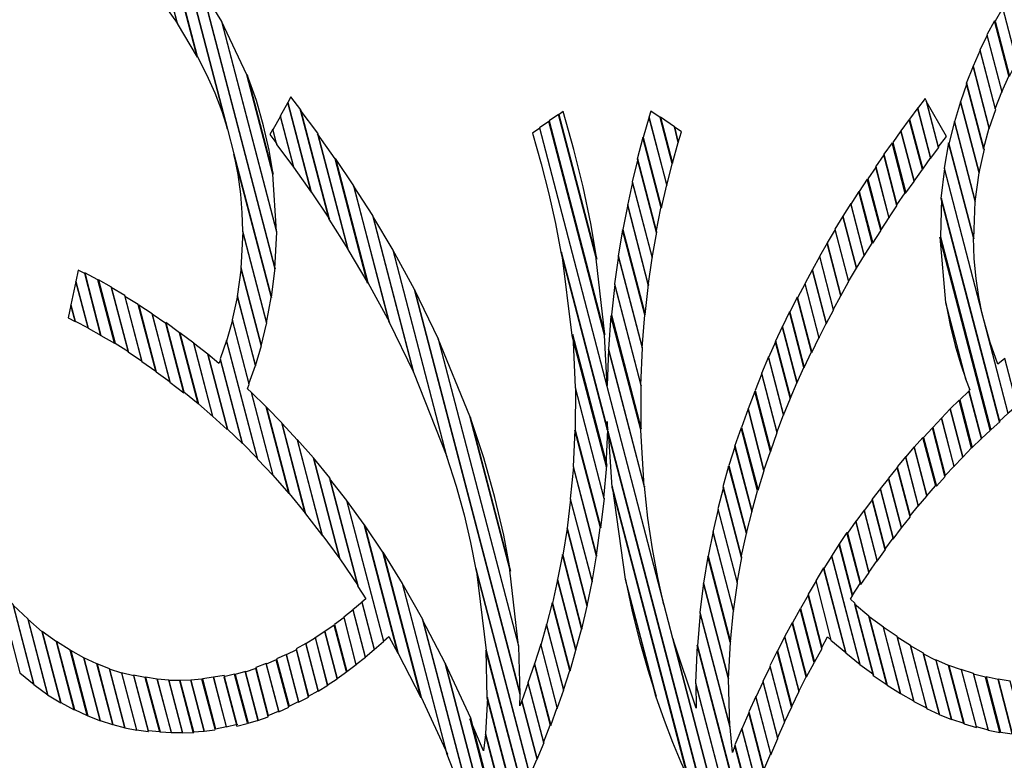
# Model space of a CAD drawing. Units: millimetres. Extents: x 281 to 681, y -154 to 246.
# Drawn here: x 464 to 473, y 180 to 187 of the extents above; entities that cross this region are included whole.
import ezdxf

# ---------------------------------------------------------------- set-up
doc = ezdxf.new("R2010")
doc.units = ezdxf.units.MM
doc.header["$MEASUREMENT"] = 0
doc.layers.add('Layer 1', color=7, linetype='Continuous')

msp = doc.modelspace()

# ---------------------------------------------------------------- linework, layer by layer
at = {"layer": 'Layer 1', "color": 7}
for points in [[(465.5814, 186.616), (465.336, 187.5611), (465.3073, 187.5915), (465.2524, 187.4742), (465.4138, 186.8543), (465.584, 186.616), (465.5813, 186.616), (465.5814, 186.616)], [(465.7686, 186.2998), (465.486, 187.3832), (465.333, 187.5611), (465.5784, 186.616), (465.7689, 186.2995), (465.7689, 186.2995), (465.7686, 186.2998)], [(466.0541, 185.6192), (465.6444, 187.1881), (465.4857, 187.3918), (465.7686, 186.3084), (465.8574, 186.1336), (465.9341, 185.9604), (465.9994, 185.789), (466.0541, 185.6193), (466.0541, 185.6192)], [(466.5046, 184.3056), (465.8146, 186.9452), (465.6444, 187.1881), (466.0541, 185.6192), (466.1147, 185.3849), (466.4697, 184.0328), (466.5042, 184.3103), (466.5042, 184.3061), (466.5046, 184.3056)], [(466.5191, 184.6485), (465.9997, 186.6337), (465.812, 186.9417), (466.5019, 184.302), (466.5195, 184.649), (466.5195, 184.649), (466.5191, 184.6485)], [(473.5015, 186.2558), (473.3689, 186.7629), (473.2968, 186.6373), (473.4325, 186.1175), (473.5018, 186.2561), (473.5018, 186.2561), (473.5015, 186.2558)], [(466.4816, 185.1948), (466.2362, 186.1313), (465.9966, 186.6384), (466.516, 184.6531), (466.4816, 185.1948)], [(473.4264, 186.1213), (473.2907, 186.6416), (473.2187, 186.5075), (473.3602, 185.9699), (473.4265, 186.1173), (473.4265, 186.1214), (473.4264, 186.1213)], [(473.3628, 185.9694), (473.2213, 186.5069), (473.1522, 186.3642), (473.2965, 185.8092), (473.3601, 185.9697), (473.363, 185.9697), (473.3628, 185.9694)], [(473.2992, 185.8087), (473.155, 186.3636), (473.0887, 186.2117), (473.2416, 185.6263), (473.3022, 185.8037), (473.2992, 185.8081), (473.2992, 185.8087)], [(473.2416, 185.6269), (473.0887, 186.2117), (473.0251, 186.0512), (473.1865, 185.4313), (473.2414, 185.6304), (473.2414, 185.6263), (473.2416, 185.6269)], [(466.2393, 186.1316), (466.4847, 185.1952), (466.4475, 185.42), (466.3955, 185.6518), (466.3268, 185.8894), (466.2393, 186.1316)], [(473.1926, 185.4313), (473.0308, 186.0512), (472.9702, 185.878), (473.1462, 185.2063), (473.1952, 185.4314), (473.1924, 185.4314), (473.1926, 185.4313)], [(467.0155, 184.7704), (466.7471, 185.8019), (466.6517, 185.9233), (466.6229, 185.8715), (466.8453, 185.0266), (467.0182, 184.771), (467.0155, 184.771), (467.0155, 184.7704)], [(472.7631, 185.4499), (472.6505, 185.8834), (472.636, 185.9093), (472.5639, 185.8139), (472.6881, 185.3413), (472.766, 185.445), (472.7632, 185.4492), (472.7631, 185.4499)], [(466.845, 185.0264), (466.6227, 185.8714), (466.5506, 185.7413), (466.6775, 185.2602), (466.845, 185.0259), (466.845, 185.0259), (466.845, 185.0264)], [(467.1918, 184.4885), (466.9059, 185.5805), (466.7414, 185.8015), (467.0098, 184.7701), (467.1888, 184.4885), (467.1918, 184.4885)], [(472.6913, 185.3462), (472.5671, 185.8187), (472.4892, 185.7146), (472.6134, 185.2421), (472.6913, 185.3503), (472.6913, 185.3458), (472.6913, 185.3462)], [(472.6477, 185.8825), (472.76, 185.449), (472.8379, 185.5486), (472.6474, 185.8825), (472.6477, 185.8825)], [(473.1465, 185.2061), (472.9706, 185.8778), (472.9127, 185.6872), (473.1089, 184.9372), (473.1465, 185.2061), (473.1465, 185.2061)], [(466.6808, 185.2607), (466.5538, 185.7419), (466.4818, 185.6118), (466.5163, 185.4732), (466.6808, 185.2562), (466.6808, 185.2604), (466.6808, 185.2607)], [(469.5351, 184.393), (469.1771, 185.7583), (469.0878, 185.6974), (469.6133, 183.6822), (469.5324, 184.3971), (469.5351, 184.393)], [(469.1801, 185.7582), (469.5381, 184.3928), (469.4812, 184.7309), (469.4097, 185.0754), (469.3231, 185.4265), (469.2207, 185.7841), (469.1831, 185.7582), (469.1804, 185.7582), (469.1801, 185.7582)], [(470.199, 185.0952), (470.0315, 185.7365), (469.9766, 185.5414), (470.1496, 184.8783), (470.1986, 185.0952), (470.1986, 185.0952), (470.199, 185.0952)], [(470.2505, 185.2948), (470.1379, 185.7282), (470.0486, 185.7892), (470.031, 185.7282), (470.1985, 185.087), (470.2503, 185.2906), (470.2503, 185.2948), (470.2505, 185.2948)], [(470.308, 185.4939), (470.2704, 185.6414), (470.1405, 185.7324), (470.2531, 185.2989), (470.308, 185.4939), (470.308, 185.4939)], [(472.6104, 185.238), (472.4863, 185.7105), (472.4084, 185.6023), (472.5325, 185.1298), (472.6104, 185.238)], [(466.5164, 185.4818), (466.4819, 185.6204), (466.4532, 185.5686), (466.5195, 185.4818), (466.5167, 185.4818), (466.5164, 185.4818)], [(470.8044, 178.7234), (470.2559, 180.8169), (470.175, 181.1289), (469.0001, 185.6278), (468.9308, 185.5799), (469.0143, 185.2924), (469.0868, 185.009), (469.1485, 184.7304), (469.1992, 184.4575), (469.6351, 182.7843), (469.6378, 182.8625), (469.6406, 182.7671), (470.7433, 178.5455), (470.8039, 178.7234), (470.8039, 178.7234), (470.8044, 178.7234)], [(469.9878, 182.2472), (469.6501, 183.5429), (469.6356, 183.2004), (469.6126, 183.677), (469.0871, 185.6922), (468.9977, 185.6313), (470.1723, 181.1325), (470.1146, 181.3902), (470.0637, 181.6624), (470.0209, 181.9492), (469.9875, 182.2508), (469.9875, 182.2467), (469.9878, 182.2472)], [(470.2704, 185.6414), (470.308, 185.4939), (470.3368, 185.5935), (470.2675, 185.6414), (470.2702, 185.6414), (470.2704, 185.6414)], [(473.1089, 184.9415), (472.9127, 185.6915), (472.8609, 185.4791), (473.0948, 184.5863), (473.1093, 184.9374), (473.1093, 184.9415), (473.1089, 184.9415)], [(467.3762, 184.1679), (467.0704, 185.3381), (466.9029, 185.5763), (467.1885, 184.4838), (467.379, 184.1673), (467.3762, 184.1673), (467.3762, 184.1679)], [(470.1472, 184.8777), (469.974, 185.5409), (469.9191, 185.3372), (470.0982, 184.6481), (470.1442, 184.8733), (470.147, 184.8774), (470.1472, 184.8777)], [(472.5327, 185.1301), (472.4085, 185.6027), (472.3306, 185.4945), (472.4548, 185.0178), (472.5327, 185.126), (472.5327, 185.1305), (472.5327, 185.1301)], [(472.449, 185.0133), (472.3249, 185.49), (472.247, 185.3818), (472.3711, 184.9052), (472.449, 185.018), (472.449, 185.0139), (472.449, 185.0133)], [(473.5049, 183.0089), (473.3895, 183.4555), (473.3232, 183.4037), (473.2502, 183.6064), (473.1763, 183.8778), (473.1442, 184.0368), (473.1181, 184.2101), (473.1, 184.3968), (473.0921, 184.5958), (472.8583, 185.4886), (472.815, 185.2503), (473.4184, 182.9405), (473.505, 183.0141), (473.505, 183.0096), (473.5049, 183.0089)], [(466.4697, 184.0281), (466.1147, 185.3802), (466.1518, 185.191), (466.1769, 185.0075), (466.1911, 184.8304), (466.1956, 184.6606), (466.4237, 183.7938), (466.467, 184.0321), (466.4697, 184.028), (466.4697, 184.0281)], [(467.5813, 183.7985), (467.2463, 185.0861), (467.0731, 185.3417), (467.379, 184.1714), (467.584, 183.7985), (467.5813, 183.7985)], [(470.1039, 184.6481), (469.9249, 185.3372), (469.8731, 185.1248), (470.0606, 184.4052), (470.1039, 184.6481)], [(472.3711, 184.9005), (472.247, 185.3772), (472.1691, 185.2643), (472.2932, 184.7832), (472.3711, 184.896), (472.3711, 184.9001), (472.3711, 184.9005)], [(472.2985, 184.7832), (472.1743, 185.2643), (472.0964, 185.1515), (472.2233, 184.6703), (472.2985, 184.7873), (472.2985, 184.7832)], [(473.4212, 182.9362), (472.8179, 185.2466), (472.786, 184.9646), (473.3345, 182.8625), (473.4211, 182.9408), (473.4211, 182.9363), (473.4212, 182.9362)], [(467.8094, 183.3306), (467.4254, 184.8041), (467.2437, 185.0861), (467.5787, 183.7985), (467.8097, 183.326), (467.8097, 183.3301), (467.8094, 183.3306)], [(470.0639, 184.4011), (469.8762, 185.1206), (469.8272, 184.8996), (470.0234, 184.141), (470.061, 184.4011), (470.0637, 184.4011), (470.0639, 184.4011)], [(472.2174, 184.6662), (472.0904, 185.1473), (472.0153, 185.03), (472.1422, 184.5447), (472.2174, 184.6617), (472.2174, 184.6658), (472.2174, 184.6662)], [(472.1365, 184.5449), (472.0096, 185.0302), (471.9344, 184.9132), (472.0613, 184.4235), (472.1365, 184.5449)], [(473.3407, 182.8625), (472.7922, 184.9646), (472.7808, 184.6049), (473.2569, 182.7844), (473.3435, 182.8627), (473.3407, 182.8627), (473.3407, 182.8625)], [(470.0264, 184.1492), (469.8301, 184.9078), (469.7841, 184.6735), (469.9949, 183.8718), (470.0267, 184.1537), (470.0267, 184.1496), (470.0264, 184.1492)], [(472.0613, 184.4294), (471.9344, 184.9191), (471.8593, 184.7977), (471.9892, 184.3079), (472.0643, 184.4294), (472.0616, 184.4294), (472.0613, 184.4294)], [(468.1241, 182.5333), (467.6161, 184.4794), (467.4256, 184.8), (467.8096, 183.3265), (468.1243, 182.5333), (468.1243, 182.5333), (468.1241, 182.5333)], [(471.9893, 184.3074), (471.8594, 184.7971), (471.7842, 184.6757), (471.9141, 184.1818), (471.9893, 184.3074)], [(466.4267, 183.7863), (466.1986, 184.6531), (466.1811, 184.3065), (466.3716, 183.5739), (466.4237, 183.7817), (466.4264, 183.7858), (466.4267, 183.7863)], [(469.9915, 183.8676), (469.7808, 184.6694), (469.7402, 184.4224), (469.9655, 183.5556), (469.9915, 183.868), (469.9915, 183.8676)], [(471.9171, 184.1779), (471.7872, 184.6717), (471.7121, 184.5462), (471.842, 184.0477), (471.914, 184.1777), (471.917, 184.1777), (471.9171, 184.1779)], [(473.2514, 182.7807), (472.7753, 184.6008), (472.8302, 183.9855), (473.0177, 183.2659), (473.0582, 183.1619), (473.0498, 183.1533), (473.1682, 182.7026), (473.2548, 182.7809), (473.2519, 182.7809), (473.2514, 182.7807)], [(471.8421, 184.0468), (471.7122, 184.5453), (471.6401, 184.4197), (471.77, 183.9167), (471.8421, 184.0468)], [(468.9754, 179.6776), (468.831, 180.2279), (468.8137, 180.1801), (468.8164, 180.2883), (467.8178, 184.1068), (467.6128, 184.4797), (468.1207, 182.5337), (468.2107, 182.2524), (468.2863, 181.9811), (468.3484, 181.7195), (468.3978, 181.4677), (468.9058, 179.5216), (468.9721, 179.6735), (468.9748, 179.678), (468.9754, 179.6776)], [(469.6417, 182.7848), (469.2058, 184.458), (469.304, 183.6735), (469.6271, 182.4382), (469.6444, 182.7852), (469.6417, 182.7852), (469.6417, 182.7848)], [(469.9685, 183.5565), (469.7435, 184.4233), (469.706, 184.1591), (469.9543, 183.2054), (469.9689, 183.5565), (469.9685, 183.5565)], [(471.7727, 183.9176), (471.6428, 184.4206), (471.5707, 184.2906), (471.7034, 183.7834), (471.7754, 183.9176), (471.7727, 183.9176)], [(464.8603, 183.6699), (464.7074, 184.2592), (464.6468, 184.2897), (464.6237, 184.1815), (464.7391, 183.7435), (464.8633, 183.674), (464.8603, 183.6699)], [(464.9872, 183.6002), (464.8312, 184.1987), (464.707, 184.2637), (464.8599, 183.6744), (464.9868, 183.6007), (464.9868, 183.6007), (464.9872, 183.6002)], [(466.3753, 183.5774), (466.1848, 184.3101), (466.1472, 184.0412), (466.3174, 183.3867), (466.3753, 183.5773), (466.3753, 183.5773), (466.3753, 183.5774)], [(471.7061, 183.7872), (471.5734, 184.2943), (471.5014, 184.1602), (471.634, 183.6489), (471.7034, 183.7876), (471.7061, 183.7876), (471.7061, 183.7872)], [(464.7394, 183.7439), (464.6241, 184.1818), (464.5751, 183.9608), (464.6156, 183.8089), (464.7398, 183.7439), (464.7394, 183.7439)], [(465.1201, 183.5225), (464.9614, 184.1292), (464.8373, 184.1983), (464.9933, 183.6002), (465.1202, 183.5225), (465.1202, 183.5225), (465.1201, 183.5225)], [(469.9563, 183.2009), (469.708, 184.1546), (469.6761, 183.8685), (469.9587, 182.7938), (469.956, 183.2054), (469.956, 183.2013), (469.9563, 183.2009)], [(471.6361, 183.6525), (471.5034, 184.1637), (471.431, 184.0296), (471.5666, 183.5139), (471.6357, 183.6572), (471.6357, 183.6527), (471.6361, 183.6525)], [(465.2467, 183.4356), (465.0849, 184.0509), (464.958, 184.1245), (465.1166, 183.5178), (465.2436, 183.4354), (465.2463, 183.4354), (465.2467, 183.4356)], [(465.3767, 183.3354), (465.2122, 183.964), (465.0853, 184.0423), (465.247, 183.427), (465.3769, 183.336), (465.3767, 183.3354)], [(466.3176, 183.3915), (466.1474, 184.046), (466.0984, 183.8209), (466.257, 183.2183), (466.3176, 183.3915)], [(468.8019, 180.7445), (468.0456, 183.6398), (467.8175, 184.1078), (468.8161, 180.2894), (468.8046, 180.7445), (468.8016, 180.7445), (468.8019, 180.7445)], [(471.5637, 183.5174), (471.428, 184.0332), (471.3587, 183.8945), (471.4944, 183.3702), (471.5637, 183.5176), (471.5637, 183.5174)], [(464.618, 183.8085), (464.5777, 183.9604), (464.5517, 183.839), (464.618, 183.8044), (464.618, 183.8085)], [(465.5121, 183.2359), (465.3446, 183.8771), (465.2177, 183.9595), (465.3822, 183.331), (465.5148, 183.2355), (465.5121, 183.2355), (465.5121, 183.2359)], [(473.0206, 183.2624), (472.8328, 183.9819), (472.8739, 183.7702), (472.9212, 183.5784), (472.9713, 183.4084), (473.0206, 183.2624)], [(465.6422, 183.1323), (465.472, 183.7868), (465.3421, 183.8737), (465.5096, 183.2324), (465.6422, 183.1329), (465.6422, 183.1329), (465.6422, 183.1323)], [(469.9536, 182.7848), (469.6708, 183.8599), (469.6477, 183.5434), (469.9855, 182.2478), (469.9536, 182.7809), (469.9536, 182.785), (469.9536, 182.7848)], [(471.492, 183.3706), (471.3563, 183.8949), (471.287, 183.7521), (471.4254, 183.2231), (471.4917, 183.3706), (471.4917, 183.3706), (471.492, 183.3706)], [(465.778, 183.0281), (465.602, 183.6998), (465.4721, 183.7953), (465.6423, 183.1407), (465.778, 183.0325), (465.778, 183.0284), (465.778, 183.0281)], [(466.4849, 182.3513), (466.2798, 183.1359), (466.2423, 183.1705), (466.2596, 183.2136), (466.1009, 183.8162), (466.046, 183.6212), (466.3377, 182.5073), (466.4849, 182.3513), (466.4849, 182.3513)], [(471.4286, 183.2323), (471.2903, 183.7612), (471.2209, 183.6138), (471.3624, 183.0762), (471.4287, 183.2323), (471.4287, 183.2323), (471.4286, 183.2323)], [(465.9167, 182.9107), (465.7377, 183.5998), (465.605, 183.6994), (465.781, 183.0277), (465.9166, 182.9107), (465.9166, 182.9107), (465.9167, 182.9107)], [(469.6353, 182.4464), (469.3122, 183.6817), (469.3352, 183.1832), (469.6066, 182.1385), (469.6324, 182.4459), (469.6353, 182.4459), (469.6353, 182.4464)], [(466.0551, 182.7898), (465.8703, 183.4967), (465.7347, 183.6004), (465.9137, 182.9113), (466.0521, 182.7857), (466.0549, 182.7898), (466.0551, 182.7898)], [(466.3379, 182.5123), (466.0463, 183.6262), (465.9857, 183.453), (466.1935, 182.6598), (466.3379, 182.5123), (466.3379, 182.5123)], [(468.7216, 181.4558), (468.3406, 182.9122), (468.0432, 183.6403), (468.7995, 180.7451), (468.7186, 181.46), (468.7213, 181.4558), (468.7216, 181.4558)], [(471.368, 183.0809), (471.2265, 183.6185), (471.1602, 183.4666), (471.3017, 182.9204), (471.3653, 183.0809), (471.368, 183.0809)], [(466.1966, 182.651), (465.9885, 183.4442), (465.974, 183.4096), (465.8701, 183.4965), (466.0549, 182.7896), (466.1963, 182.6555), (466.1963, 182.651), (466.1966, 182.651)], [(471.3011, 182.9243), (471.1596, 183.4705), (471.0933, 183.3145), (471.2375, 182.7595), (471.3011, 182.9242), (471.3011, 182.9242), (471.3011, 182.9243)], [(471.2405, 182.7594), (471.096, 183.3143), (471.0325, 183.1538), (471.1797, 182.5858), (471.2403, 182.759), (471.2403, 182.759), (471.2405, 182.7594)], [(466.6323, 182.1867), (466.4188, 183.0012), (466.2773, 183.1398), (466.4824, 182.3553), (466.6323, 182.182), (466.6323, 182.1865), (466.6323, 182.1867)], [(469.6096, 182.1353), (469.3382, 183.18), (469.3352, 182.781), (469.5778, 181.8578), (469.6123, 182.1398), (469.6096, 182.1356), (469.6096, 182.1353)], [(471.1769, 182.5774), (471.0297, 183.145), (470.9661, 182.9804), (471.1161, 182.3997), (471.1767, 182.5776), (471.1767, 182.5776), (471.1769, 182.5774)], [(473.1678, 182.6988), (473.0493, 183.1495), (472.9627, 183.0671), (473.0808, 182.6164), (473.1644, 182.6988), (473.1674, 182.6988), (473.1678, 182.6988)], [(473.0753, 182.6119), (472.9569, 183.0626), (472.8732, 182.9802), (472.9917, 182.5254), (473.0753, 182.6123), (473.0753, 182.6119)], [(466.788, 181.9957), (466.5657, 182.8498), (466.4212, 182.9973), (466.6347, 182.1822), (466.7908, 181.9957), (466.788, 181.9957)], [(471.1161, 182.3995), (470.9661, 182.9802), (470.9055, 182.807), (471.0612, 182.2136), (471.1191, 182.4), (471.1163, 182.4), (471.1161, 182.3995)], [(472.9918, 182.5256), (472.8733, 182.9804), (472.7897, 182.8935), (472.9082, 182.4387), (472.9918, 182.5256)], [(466.9492, 181.7883), (466.7154, 182.6852), (466.5682, 182.8457), (466.7905, 181.9916), (466.9523, 181.7833), (466.9495, 181.7878), (466.9492, 181.7883)], [(468.3433, 182.9071), (468.7243, 181.4508), (468.6612, 181.7888), (468.5782, 182.1449), (468.4731, 182.518), (468.3433, 182.9071)], [(472.9106, 182.4382), (472.7921, 182.8934), (472.7085, 182.8065), (472.8269, 182.3513), (472.9106, 182.4423), (472.9106, 182.4378), (472.9106, 182.4382)], [(469.5747, 181.8578), (469.3325, 182.781), (469.3152, 182.4385), (469.5344, 181.5981), (469.572, 181.8578), (469.5747, 181.8578)], [(470.7499, 178.5461), (469.6474, 182.7676), (469.6792, 182.2428), (470.4037, 179.4731), (470.5885, 179.1093), (470.5363, 178.9618), (470.6924, 178.3637), (470.7502, 178.5457), (470.7502, 178.5457), (470.7499, 178.5461)], [(471.0558, 182.2089), (470.8998, 182.8029), (470.8392, 182.625), (471.001, 182.0097), (471.0558, 182.2089), (471.0558, 182.2089)], [(472.8234, 182.3477), (472.7049, 182.8029), (472.6213, 182.7119), (472.7425, 182.2526), (472.8261, 182.3436), (472.8231, 182.3477), (472.8234, 182.3477)], [(467.1133, 181.5664), (466.8649, 182.5201), (466.712, 182.6933), (466.9458, 181.7964), (467.1133, 181.5667), (467.1133, 181.5667), (467.1133, 181.5664)], [(472.7368, 182.2523), (472.6156, 182.7115), (472.5319, 182.6205), (472.6531, 182.1613), (472.734, 182.2567), (472.7368, 182.2526), (472.7368, 182.2523)], [(471.0043, 182.0176), (470.8429, 182.6329), (470.7851, 182.4464), (470.9525, 181.8093), (471.0043, 182.0171), (471.0043, 182.0176)], [(472.6531, 182.1625), (472.5319, 182.6218), (472.4511, 182.5263), (472.5723, 182.0624), (472.6531, 182.1579), (472.6531, 182.1623), (472.6531, 182.1625)], [(467.2869, 181.3108), (467.0212, 182.3295), (466.8652, 182.5201), (467.1135, 181.5664), (467.2865, 181.3108), (467.2865, 181.3108), (467.2869, 181.3108)], [(472.5754, 182.0667), (472.4542, 182.5306), (472.3733, 182.4351), (472.4945, 181.9712), (472.5754, 182.0708), (472.5754, 182.0667)], [(469.5369, 181.5936), (469.3177, 182.4346), (469.2889, 182.1313), (469.494, 181.3509), (469.5373, 181.5938), (469.5369, 181.5936)], [(470.9498, 181.8046), (470.7823, 182.4418), (470.7274, 182.2467), (470.9006, 181.5836), (470.9497, 181.8046), (470.9497, 181.8046), (470.9498, 181.8046)], [(472.4945, 181.963), (472.3733, 182.4269), (472.2924, 182.3273), (472.4136, 181.8592), (472.4945, 181.9588), (472.4945, 181.963)], [(467.5292, 180.7868), (467.18, 182.1175), (467.0182, 182.3253), (467.2839, 181.3066), (467.359, 181.1897), (467.3215, 181.1592), (467.4396, 180.7126), (467.5262, 180.7863), (467.5289, 180.7863), (467.5292, 180.7868)], [(472.4136, 181.8578), (472.2924, 182.3259), (472.2115, 182.2263), (472.3357, 181.7537), (472.4136, 181.8578)], [(470.4088, 179.482), (469.6844, 182.2517), (469.8056, 181.3763), (470.0942, 180.2752), (470.1746, 180.0453), (470.2545, 179.8368), (470.3322, 179.6502), (470.406, 179.4861), (470.4089, 179.482), (470.4088, 179.482)], [(470.9065, 181.5796), (470.7333, 182.2428), (470.6815, 182.0391), (470.8632, 181.3414), (470.9065, 181.5796), (470.9065, 181.5796)], [(472.3385, 181.7591), (472.2143, 182.2317), (472.1334, 182.1276), (472.2576, 181.655), (472.3355, 181.7632), (472.3382, 181.7591), (472.3385, 181.7591)], [(467.6622, 180.6786), (467.3447, 181.892), (467.1773, 182.1217), (467.5264, 180.7909), (467.5754, 180.8341), (467.662, 180.6781), (467.662, 180.6781), (467.6622, 180.6786)], [(469.4972, 181.3507), (469.2921, 182.1306), (469.2577, 181.8573), (469.4482, 181.125), (469.4945, 181.3502), (469.4972, 181.3502), (469.4972, 181.3507)], [(472.2631, 181.6545), (472.1389, 182.127), (472.061, 182.023), (472.1852, 181.5463), (472.2631, 181.6545)], [(470.8662, 181.3367), (470.6841, 182.0344), (470.6351, 181.8175), (470.8286, 181.0722), (470.8662, 181.3364), (470.8662, 181.3367)], [(472.1846, 181.5504), (472.0604, 182.0271), (471.9825, 181.9189), (472.1067, 181.4378), (472.1848, 181.5506), (472.1846, 181.5504)], [(472.1064, 181.4413), (471.9823, 181.9225), (471.9044, 181.8096), (472.0313, 181.3244), (472.1092, 181.4372), (472.1062, 181.4413), (472.1064, 181.4413)], [(467.8787, 180.2634), (467.5207, 181.6287), (467.3475, 181.8884), (467.6649, 180.675), (467.8784, 180.2589), (467.8784, 180.2634), (467.8787, 180.2634)], [(469.4482, 181.1216), (469.2577, 181.8542), (469.2171, 181.6027), (469.3988, 180.905), (469.4478, 181.1216), (469.4478, 181.1216), (469.4482, 181.1216)], [(470.829, 181.0806), (470.6355, 181.8259), (470.5894, 181.5916), (470.8002, 180.7857), (470.8293, 181.0804), (470.829, 181.0806)], [(472.0259, 181.3294), (471.899, 181.8146), (471.8211, 181.7018), (471.948, 181.2165), (472.0232, 181.3335), (472.0259, 181.3294)], [(468.1267, 179.7217), (467.7053, 181.334), (467.5233, 181.6287), (467.8813, 180.2634), (468.1297, 179.7258), (468.1267, 179.7217)], [(472.1503, 180.4757), (471.9744, 181.1474), (471.9311, 181.1861), (471.9541, 181.2251), (471.8272, 181.7104), (471.752, 181.5934), (472.0204, 180.5706), (472.1531, 180.4751), (472.1503, 180.4751), (472.1503, 180.4757)], [(469.396, 180.9097), (469.2144, 181.6074), (469.1681, 181.3731), (469.3413, 180.71), (469.3962, 180.9136), (469.3962, 180.9095), (469.396, 180.9097)], [(470.7969, 180.7818), (470.5861, 181.5882), (470.5455, 181.3367), (470.7821, 180.4354), (470.7994, 180.782), (470.7966, 180.782), (470.7969, 180.7818)], [(472.0232, 180.5713), (471.7548, 181.5941), (471.6796, 181.4772), (471.8877, 180.6799), (472.0233, 180.5711), (472.0232, 180.5713)], [(468.9091, 179.5252), (468.4012, 181.4713), (468.4935, 180.704), (468.84, 179.3819), (468.9091, 179.5247), (468.9091, 179.5252)], [(471.8872, 180.6836), (471.6791, 181.4809), (471.604, 181.3595), (471.7482, 180.8006), (471.8869, 180.6836), (471.8869, 180.6836), (471.8872, 180.6836)], [(469.3413, 180.7058), (469.1683, 181.369), (469.1193, 181.1479), (469.2868, 180.5108), (469.3416, 180.7058), (469.3416, 180.7058), (469.3413, 180.7058)], [(470.0975, 180.2716), (469.8088, 181.3727), (469.873, 181.0696), (469.9435, 180.7848), (470.0188, 180.5187), (470.0975, 180.2716)], [(471.7515, 180.8001), (471.6073, 181.3589), (471.5322, 181.2334), (471.6621, 180.7304), (471.717, 180.83), (471.7488, 180.7995), (471.7515, 180.7995), (471.7515, 180.8001)], [(464.2284, 180.3857), (464.0322, 181.1357), (463.885, 181.2962), (464.0958, 180.4903), (464.2314, 180.3822), (464.2284, 180.3863), (464.2284, 180.3857)], [(468.4498, 178.8895), (467.8986, 180.9957), (467.7024, 181.3382), (468.1237, 179.7258), (468.4498, 178.8895), (468.4498, 178.8895)], [(470.7823, 180.4362), (470.5458, 181.3376), (470.5113, 181.0648), (470.7941, 179.9856), (470.7827, 180.4362), (470.7827, 180.4362), (470.7823, 180.4362)], [(467.4426, 180.7126), (467.3241, 181.1592), (467.2375, 181.0856), (467.3528, 180.639), (467.4394, 180.7126), (467.4422, 180.7126), (467.4426, 180.7126)], [(471.6618, 180.7223), (471.5319, 181.2253), (471.4599, 181.0997), (471.5925, 180.5926), (471.6649, 180.7227), (471.6622, 180.7227), (471.6618, 180.7223)], [(464.3587, 180.2861), (464.1739, 180.9969), (464.0324, 181.1311), (464.2286, 180.3811), (464.3585, 180.2856), (464.3587, 180.2861)], [(467.3559, 180.639), (467.2406, 181.0856), (467.1512, 181.0161), (467.2666, 180.5695), (467.3559, 180.639)], [(469.2837, 180.5149), (469.1162, 181.152), (469.0641, 180.9437), (469.2258, 180.3284), (469.2837, 180.5149)], [(471.5894, 180.5876), (471.4568, 181.0947), (471.3847, 180.9647), (471.5174, 180.4534), (471.5894, 180.5876), (471.5894, 180.5876)], [(472.2743, 180.3802), (472.1068, 181.0259), (471.9712, 181.1388), (472.1471, 180.4671), (472.277, 180.3802), (472.2743, 180.3802)], [(464.4828, 180.2079), (464.3069, 180.8796), (464.1713, 180.9966), (464.356, 180.2858), (464.483, 180.2075), (464.483, 180.2075), (464.4828, 180.2079)], [(467.2696, 180.5658), (467.1539, 181.0123), (467.0645, 180.9473), (467.1799, 180.5052), (467.2692, 180.5702), (467.2692, 180.5661), (467.2696, 180.5658)], [(469.8873, 173.7834), (468.1091, 180.584), (467.8956, 180.9915), (468.4469, 178.8854), (468.5209, 178.6689), (468.5914, 178.4516), (468.6586, 178.2338), (468.7224, 178.0154), (468.7831, 177.7965), (468.8406, 177.5774), (468.8949, 177.358), (468.9463, 177.1385), (468.8973, 177.1603), (469.0357, 176.636), (469.0559, 176.6316), (469.1138, 176.3369), (469.867, 173.4549), (469.8873, 173.7796), (469.8869, 173.7841), (469.8873, 173.7834)], [(470.9898, 179.2436), (470.8426, 179.803), (470.8195, 179.7421), (470.7965, 179.9764), (470.5137, 181.0557), (470.4877, 180.7478), (470.9265, 179.0704), (470.9901, 179.2395), (470.9901, 179.2436), (470.9898, 179.2436)], [(472.4039, 180.2971), (472.2425, 180.921), (472.1099, 181.0206), (472.2774, 180.3748), (472.4043, 180.2971), (472.4043, 180.2971), (472.4039, 180.2971)], [(464.6074, 180.1423), (464.4399, 180.7836), (464.3073, 180.8832), (464.4832, 180.2114), (464.6074, 180.1419), (464.6074, 180.1423)], [(467.0881, 180.4398), (466.9728, 180.8819), (466.8805, 180.821), (466.9958, 180.3744), (467.0881, 180.4354), (467.0881, 180.4395), (467.0881, 180.4398)], [(467.1778, 180.5004), (467.0621, 180.9425), (466.9728, 180.8816), (467.0881, 180.4395), (467.1775, 180.5004), (467.1778, 180.5004)], [(469.2262, 180.3329), (469.0644, 180.9482), (469.0095, 180.7531), (469.1656, 180.155), (469.2262, 180.3324), (469.2262, 180.3324), (469.2262, 180.3329)], [(471.5146, 180.4534), (471.382, 180.9647), (471.3099, 180.8305), (471.4456, 180.3148), (471.5149, 180.4534), (471.5146, 180.4534)], [(472.5307, 180.2283), (472.3721, 180.835), (472.2422, 180.9219), (472.4036, 180.298), (472.5278, 180.2285), (472.5305, 180.2285), (472.5307, 180.2283)], [(464.7312, 180.0905), (464.5695, 180.7058), (464.4425, 180.7882), (464.61, 180.147), (464.7312, 180.0905)], [(467.0015, 180.3752), (466.8862, 180.8217), (466.7939, 180.7653), (466.9092, 180.3187), (467.0015, 180.3752)], [(470.8622, 178.8966), (470.4728, 180.392), (470.4755, 180.1577), (470.2562, 180.8167), (470.8047, 178.7232), (470.8653, 178.8965), (470.8624, 178.8965), (470.8622, 178.8966)], [(471.4489, 180.3184), (471.3133, 180.8341), (471.244, 180.6999), (471.3796, 180.1756), (471.4489, 180.3184)], [(472.6525, 180.1591), (472.4996, 180.7485), (472.3727, 180.8267), (472.5313, 180.22), (472.6555, 180.1591), (472.6528, 180.1591), (472.6525, 180.1591)], [(464.8524, 180.0427), (464.6995, 180.632), (464.5753, 180.7015), (464.7371, 180.0862), (464.8555, 180.0384), (464.8528, 180.0429), (464.8524, 180.0427)], [(466.8199, 180.2629), (466.7045, 180.7094), (466.6094, 180.6616), (466.7248, 180.215), (466.8171, 180.2629), (466.8199, 180.2629)], [(466.9094, 180.3234), (466.7941, 180.77), (466.7018, 180.7182), (466.8171, 180.2716), (466.9094, 180.3234)], [(468.8397, 179.3819), (468.4931, 180.704), (468.5016, 180.2575), (468.7673, 179.2388), (468.8366, 179.3774), (468.8396, 179.3815), (468.8397, 179.3819)], [(469.1659, 180.1638), (469.0099, 180.7619), (468.952, 180.5754), (469.105, 179.9947), (469.1656, 180.1638), (469.1659, 180.1638)], [(470.9234, 179.0745), (470.4846, 180.7519), (470.47, 180.3967), (470.8599, 178.9013), (470.9205, 179.0704), (470.9232, 179.0745), (470.9234, 179.0745)], [(471.3769, 180.1706), (471.2412, 180.6949), (471.1719, 180.5563), (471.3103, 180.0278), (471.3796, 180.1706), (471.3769, 180.1706)], [(472.7712, 180.1038), (472.6213, 180.6759), (472.4971, 180.7454), (472.65, 180.1561), (472.7712, 180.0997), (472.7712, 180.1038)], [(464.9711, 180.0042), (464.8212, 180.5763), (464.6997, 180.6328), (464.8526, 180.0434), (464.968, 180.0044), (464.9707, 180.0044), (464.9711, 180.0042)], [(466.6327, 180.1674), (466.5142, 180.6139), (466.4192, 180.5749), (466.5373, 180.1242), (466.6327, 180.1674)], [(466.7278, 180.2197), (466.6124, 180.6662), (466.5173, 180.6225), (466.6354, 180.1763), (466.7309, 180.2242), (466.7281, 180.22), (466.7278, 180.2197)], [(472.8869, 180.0506), (472.7397, 180.6095), (472.6185, 180.6704), (472.7685, 180.0982), (472.8869, 180.0504), (472.8869, 180.0506)], [(473.0024, 180.0122), (472.8582, 180.5625), (472.737, 180.6143), (472.8842, 180.0549), (473.0023, 180.0162), (473.0023, 180.0121), (473.0024, 180.0122)], [(465.0865, 179.9741), (464.9422, 180.529), (464.8238, 180.5769), (464.9737, 180.0047), (465.0891, 179.9743), (465.0861, 179.9743), (465.0865, 179.9741)], [(465.1986, 179.9513), (465.0571, 180.4889), (464.9418, 180.5276), (465.086, 179.9727), (465.1986, 179.9508), (465.1986, 179.9508), (465.1986, 179.9513)], [(466.3434, 180.0506), (466.225, 180.5054), (466.1268, 180.4749), (466.248, 180.0157), (466.3462, 180.0461), (466.3434, 180.0506)], [(466.4391, 180.081), (466.3206, 180.5317), (466.2225, 180.4972), (466.3409, 180.0423), (466.4391, 180.0769), (466.4391, 180.0814), (466.4391, 180.081)], [(466.5373, 180.1287), (466.4188, 180.5794), (466.3206, 180.5407), (466.4391, 180.09), (466.5342, 180.129), (466.5371, 180.129), (466.5373, 180.1287)], [(469.9076, 174.0949), (469.6795, 174.9744), (469.6592, 174.7924), (469.6013, 175.2736), (468.3514, 180.0631), (468.1091, 180.5835), (469.8873, 173.7829), (469.9133, 174.0949), (469.9076, 174.0949)], [(469.1026, 179.9951), (468.9497, 180.5758), (468.8891, 180.3979), (469.0363, 179.8344), (469.0998, 179.999), (469.1028, 179.9945), (469.1026, 179.9951)], [(471.3135, 180.0237), (471.1748, 180.5527), (471.1055, 180.4094), (471.2442, 179.8763), (471.3105, 180.0237), (471.3135, 180.0237)], [(473.1208, 179.9818), (472.9793, 180.5194), (472.8612, 180.5625), (473.0054, 180.0122), (473.1208, 179.9777), (473.1208, 179.9818)], [(473.2304, 179.9564), (473.0916, 180.4848), (472.9763, 180.5238), (473.1178, 179.9863), (473.2304, 179.9558), (473.2304, 179.9558), (473.2304, 179.9564)], [(465.3082, 179.9381), (465.1698, 180.4624), (465.0545, 180.4929), (465.196, 179.9553), (465.3056, 179.9381), (465.3083, 179.9381), (465.3082, 179.9381)], [(465.4145, 179.9336), (465.2789, 180.4493), (465.1663, 180.4712), (465.305, 179.9469), (465.4146, 179.9383), (465.4146, 179.9341), (465.4145, 179.9336)], [(465.5245, 179.9295), (465.3918, 180.4325), (465.2822, 180.4497), (465.4178, 179.934), (465.5247, 179.9295), (465.5245, 179.9295)], [(465.631, 179.9295), (465.5011, 180.4239), (465.3915, 180.4325), (465.5241, 179.9295), (465.631, 179.9295), (465.631, 179.9295)], [(465.7353, 179.9341), (465.6083, 180.4194), (465.5015, 180.4194), (465.6314, 179.9256), (465.7353, 179.9297), (465.7353, 179.9341)], [(465.8331, 179.9422), (465.7089, 180.4234), (465.602, 180.4192), (465.7289, 179.934), (465.8329, 179.9426), (465.8329, 179.9426), (465.8331, 179.9422)], [(465.937, 179.9596), (465.8128, 180.4321), (465.7089, 180.4235), (465.8331, 179.9424), (465.9342, 179.9551), (465.937, 179.9596)], [(466.0435, 179.9814), (465.9223, 180.4495), (465.8184, 180.4368), (465.9426, 179.9642), (466.0438, 179.9861), (466.0438, 179.9816), (466.0435, 179.9814)], [(466.1444, 180.0028), (466.0232, 180.4667), (465.9221, 180.4495), (466.0433, 179.9814), (466.1444, 180.0074), (466.1444, 180.0029), (466.1444, 180.0028)], [(466.2426, 180.02), (466.1214, 180.4792), (466.0203, 180.4529), (466.1415, 179.989), (466.2396, 180.0149), (466.2424, 180.0194), (466.2426, 180.02)], [(473.3428, 179.9291), (473.2071, 180.4495), (473.0918, 180.48), (473.2305, 179.951), (473.3429, 179.9291), (473.3429, 179.9291), (473.3428, 179.9291)], [(473.4585, 179.9164), (473.3258, 180.4276), (473.2132, 180.4536), (473.3488, 179.9338), (473.4585, 179.9166), (473.4585, 179.9164)], [(473.5714, 179.9067), (473.4388, 180.4139), (473.3262, 180.4311), (473.4588, 179.9198), (473.5685, 179.9066), (473.5714, 179.9066), (473.5714, 179.9067)], [(469.0387, 179.834), (468.8914, 180.3976), (468.8308, 180.2285), (468.9753, 179.6782), (469.0416, 179.8342), (469.0389, 179.8342), (469.0387, 179.834)], [(471.2472, 179.8759), (471.1085, 180.409), (471.0391, 180.2616), (471.1806, 179.7199), (471.2469, 179.8718), (471.2469, 179.8759), (471.2472, 179.8759)], [(468.7734, 179.2391), (468.5077, 180.2578), (468.4902, 179.9153), (469.4484, 176.2488), (469.3833, 176.6047), (469.3111, 176.963), (469.2315, 177.3232), (469.1442, 177.6845), (469.049, 178.0462), (468.9455, 178.4076), (468.8334, 178.7681), (468.7124, 179.1268), (468.773, 179.2397), (468.773, 179.2397), (468.7734, 179.2391)], [(471.1809, 179.7285), (471.0394, 180.2702), (470.9731, 180.1228), (471.1145, 179.5766), (471.1809, 179.7326), (471.1809, 179.7285)], [(469.4458, 176.2448), (468.4875, 179.9114), (468.4702, 179.7554), (468.3403, 180.0586), (469.5902, 175.2691), (469.443, 176.2443), (469.446, 176.2443), (469.4458, 176.2448)], [(471.1143, 179.5684), (470.9728, 180.1145), (470.9065, 179.9626), (471.0507, 179.4077), (471.1143, 179.5682), (471.1143, 179.5682), (471.1143, 179.5684)], [(471.051, 179.4132), (470.9065, 179.9682), (470.8402, 179.8122), (470.9874, 179.2533), (471.051, 179.4179), (471.051, 179.4138), (471.051, 179.4132)]]:
    msp.add_lwpolyline(points, close=True, dxfattribs=at)

doc.saveas('drawing.dxf')
